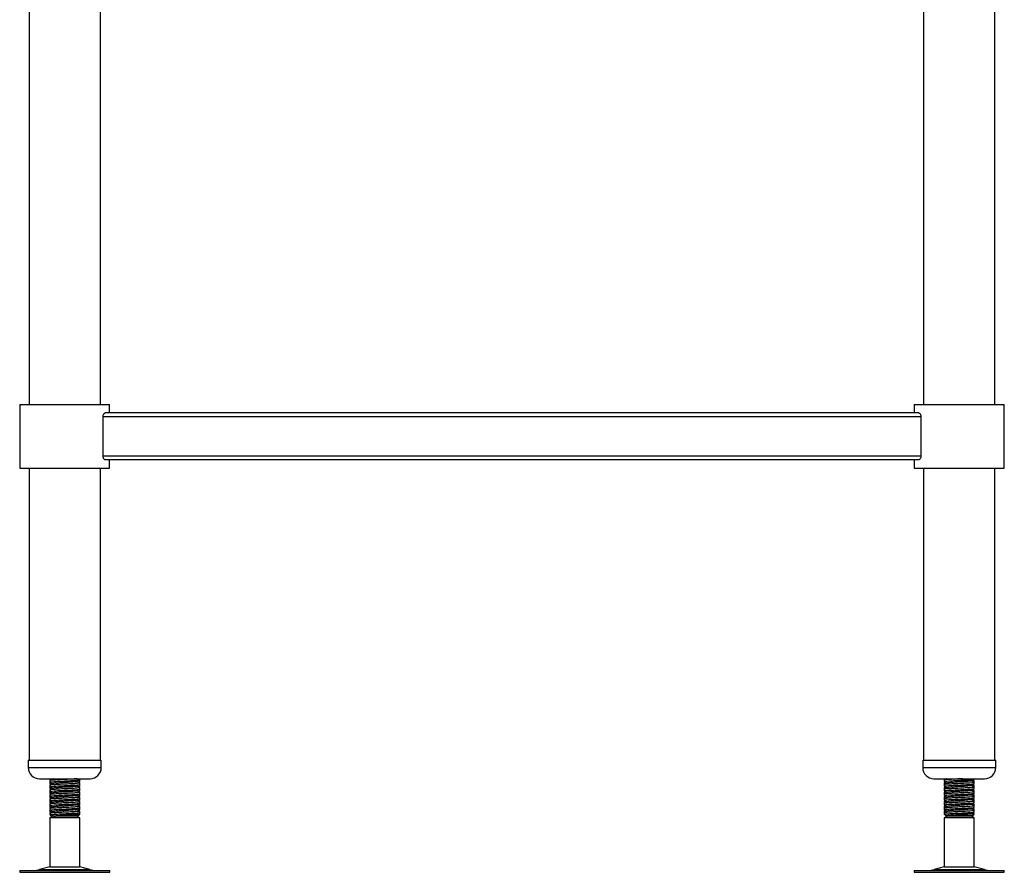
# Model space of a CAD drawing. Units: millimetres. Extents: x 318 to 3397, y -119 to 3011.
# Drawn here: x 2722 to 3248, y 461 to 916 of the extents above; entities that cross this region are included whole.
import ezdxf

# ---------------------------------------------------------------- set-up
doc = ezdxf.new("R2010")
doc.units = ezdxf.units.MM

msp = doc.modelspace()

# ---------------------------------------------------------------- linework, layer by layer
at = {"color": 7, "linetype": 'Continuous', "lineweight": 25}
for p, q in [((2726.65, 1300.31), (2726.65, 710.71)), ((2764.75, 710.71), (2764.75, 1300.31)), ((3204.65, 1300.31), (3204.65, 710.71)), ((3242.75, 710.71), (3242.75, 1300.31)), ((2721.7, 710.71), (2721.7, 676.71)), ((2721.7, 710.71), (2769.7, 710.71)), ((2769.7, 706.21), (2769.7, 710.71)), ((3199.7, 710.71), (3199.7, 706.21)), ((3199.7, 710.71), (3247.7, 710.71)), ((3247.7, 676.71), (3247.7, 710.71)), ((3202.12, 706.21), (2767.29, 706.21)), ((2766.19, 683.21), (2766.19, 704.21)), ((3203.22, 704.21), (2766.19, 704.21)), ((3203.22, 704.21), (3203.22, 683.21)), ((3203.22, 683.21), (2766.19, 683.21)), ((3202.12, 681.21), (2767.29, 681.21)), ((2769.7, 676.71), (2769.7, 681.21)), ((3199.7, 681.21), (3199.7, 676.71)), ((2721.7, 676.71), (2769.7, 676.71)), ((2726.65, 676.71), (2726.65, 520.71)), ((2764.75, 520.71), (2764.75, 676.71)), ((3199.7, 676.71), (3247.7, 676.71)), ((3204.65, 676.71), (3204.65, 520.71)), ((3242.75, 520.71), (3242.75, 676.71)), ((2726.2, 520.71), (2726.2, 516.71)), ((2726.2, 520.71), (2752.98, 520.71)), ((2752.98, 520.71), (2765.2, 520.71)), ((2765.2, 516.71), (2765.2, 520.71)), ((3204.2, 520.71), (3204.2, 516.71)), ((3204.2, 520.71), (3243.2, 520.71)), ((3243.2, 516.71), (3243.2, 520.71)), ((2732.2, 510.71), (2750.74, 510.71)), ((2737.7, 510.71), (2737.7, 510.48)), ((2737.73, 510.45), (2738.44, 510.03)), ((2739.67, 510.71), (2739.6, 510.69)), ((2750.74, 510.71), (2759.2, 510.71)), ((2753.7, 510.17), (2753.7, 510.71)), ((3210.2, 510.71), (3237.2, 510.71)), ((3215.7, 510.71), (3215.7, 510.17)), ((3231.7, 510.48), (3231.7, 510.71)), ((2737.7, 509.69), (2737.7, 508.92)), ((2737.7, 508.75), (2737.7, 507.98)), ((2737.7, 507.19), (2737.7, 506.42)), ((2737.7, 506.25), (2737.7, 505.48)), ((2737.73, 507.95), (2738.44, 507.53)), ((2737.73, 505.45), (2738.44, 505.03)), ((2738.04, 508.96), (2737.74, 508.79)), ((2738.04, 506.46), (2737.74, 506.29)), ((2753.05, 508.84), (2753.66, 509.19)), ((2753.05, 506.34), (2753.66, 506.69)), ((2753.69, 510.02), (2753.58, 510.09)), ((2753.69, 507.52), (2753.58, 507.59)), ((2753.7, 509.23), (2753.7, 510)), ((2753.7, 507.67), (2753.7, 508.44)), ((2753.7, 506.73), (2753.7, 507.5)), ((2753.7, 505.17), (2753.7, 505.94)), ((3215.7, 510), (3215.7, 509.23)), ((3215.7, 508.44), (3215.7, 507.67)), ((3215.7, 507.5), (3215.7, 506.73)), ((3215.7, 505.94), (3215.7, 505.17)), ((3215.73, 510.14), (3215.83, 510.09)), ((3215.73, 507.64), (3215.83, 507.59)), ((3215.73, 505.14), (3215.83, 505.09)), ((3216.35, 508.84), (3215.74, 508.48)), ((3216.35, 506.34), (3215.74, 505.98)), ((3231.32, 509.82), (3230.96, 510.03)), ((3231.32, 507.32), (3230.96, 507.53)), ((3231.23, 509.82), (3231.35, 509.78)), ((3231.23, 507.32), (3231.35, 507.28)), ((3231.7, 508.92), (3231.7, 509.69)), ((3231.7, 507.98), (3231.7, 508.75)), ((3231.7, 506.42), (3231.7, 507.19)), ((3231.7, 505.48), (3231.7, 506.25)), ((2737.7, 504.69), (2737.7, 503.92)), ((2737.7, 503.75), (2737.7, 502.98)), ((2737.7, 502.19), (2737.7, 501.42)), ((2737.7, 501.25), (2737.7, 500.48)), ((2737.73, 502.95), (2738.44, 502.53)), ((2737.73, 500.45), (2738.44, 500.03)), ((2738.04, 503.96), (2737.74, 503.79)), ((2738.04, 501.46), (2737.74, 501.29)), ((2753.05, 503.84), (2753.66, 504.19)), ((2753.05, 501.34), (2753.66, 501.69)), ((2753.69, 505.02), (2753.58, 505.09)), ((2753.69, 502.52), (2753.58, 502.59)), ((2753.69, 500.02), (2753.58, 500.09)), ((2753.7, 504.23), (2753.7, 505)), ((2753.7, 502.67), (2753.7, 503.44)), ((2753.7, 501.73), (2753.7, 502.5)), ((2753.7, 500.17), (2753.7, 500.94)), ((2753.7, 499.23), (2753.7, 500)), ((3215.7, 505), (3215.7, 504.23)), ((3215.7, 503.44), (3215.7, 502.67)), ((3215.7, 502.5), (3215.7, 501.73)), ((3215.7, 500.94), (3215.7, 500.17)), ((3215.7, 500), (3215.7, 499.23)), ((3215.73, 502.64), (3215.83, 502.59)), ((3215.73, 500.14), (3215.83, 500.09)), ((3216.35, 503.84), (3215.74, 503.48)), ((3216.35, 501.34), (3215.74, 500.98)), ((3231.32, 504.82), (3230.96, 505.03)), ((3231.32, 502.32), (3230.96, 502.53)), ((3231.32, 499.82), (3230.96, 500.03)), ((3231.23, 504.82), (3231.35, 504.78)), ((3231.23, 502.32), (3231.35, 502.28)), ((3231.7, 503.92), (3231.7, 504.69)), ((3231.7, 502.98), (3231.7, 503.75)), ((3231.7, 501.42), (3231.7, 502.19)), ((3231.7, 500.48), (3231.7, 501.25)), ((2737.7, 499.69), (2737.7, 498.92)), ((2737.7, 498.75), (2737.7, 497.98)), ((2737.7, 497.19), (2737.7, 496.42)), ((2737.7, 496.25), (2737.7, 495.48)), ((2737.7, 494.69), (2737.7, 493.92)), ((2737.73, 497.95), (2738.44, 497.53)), ((2737.73, 495.45), (2738.44, 495.03)), ((2738.04, 498.96), (2737.74, 498.79)), ((2738.04, 496.46), (2737.74, 496.29)), ((2753.05, 498.84), (2753.66, 499.19)), ((2753.05, 496.34), (2753.66, 496.69)), ((2753.69, 497.52), (2753.58, 497.59)), ((2753.69, 495.02), (2753.58, 495.09)), ((2753.7, 497.67), (2753.7, 498.44)), ((2753.7, 496.73), (2753.7, 497.5)), ((2753.7, 495.17), (2753.7, 495.94)), ((2753.7, 494.23), (2753.7, 495)), ((3215.7, 498.44), (3215.7, 497.67)), ((3215.7, 497.5), (3215.7, 496.73)), ((3215.7, 495.94), (3215.7, 495.17)), ((3215.7, 495), (3215.7, 494.23)), ((3215.73, 497.64), (3215.83, 497.59)), ((3215.73, 495.14), (3215.83, 495.09)), ((3216.35, 498.84), (3215.74, 498.48)), ((3216.35, 496.34), (3215.74, 495.98)), ((3231.32, 497.32), (3230.96, 497.53)), ((3231.32, 494.82), (3230.96, 495.03)), ((3231.23, 499.82), (3231.35, 499.78)), ((3231.23, 497.32), (3231.35, 497.28)), ((3231.23, 494.82), (3231.35, 494.78)), ((3231.7, 498.92), (3231.7, 499.69)), ((3231.7, 497.98), (3231.7, 498.75)), ((3231.7, 496.42), (3231.7, 497.19)), ((3231.7, 495.48), (3231.7, 496.25)), ((3231.7, 493.92), (3231.7, 494.69)), ((2737.7, 493.75), (2737.7, 492.98)), ((2737.7, 492.19), (2737.7, 491.58)), ((2737.7, 491.58), (2739.2, 490.71)), ((2738.28, 491.58), (2737.7, 491.58)), ((2739.2, 490.71), (2737.7, 489.85)), ((2737.7, 489.85), (2737.7, 463.63)), ((2753.7, 489.85), (2737.7, 489.85)), ((2737.73, 492.95), (2738.44, 492.53)), ((2738.04, 493.96), (2737.74, 493.79)), ((2739.67, 490.71), (2738.28, 491.58)), ((2739.67, 490.71), (2739.2, 490.71)), ((2752.2, 490.71), (2739.67, 490.71)), ((2752.2, 490.71), (2753.09, 491.22)), ((2753.7, 489.85), (2752.2, 490.71)), ((2753.13, 491.58), (2752.75, 491.58)), ((2752.89, 491.43), (2753.13, 491.58)), ((2753.05, 493.84), (2753.66, 494.19)), ((2753.05, 491.34), (2753.66, 491.69)), ((2753.13, 491.58), (2753.69, 491.73)), ((2753.69, 492.52), (2753.58, 492.59)), ((2753.7, 492.67), (2753.7, 493.44)), ((2753.7, 491.58), (2753.7, 492.5)), ((2753.7, 463.63), (2753.7, 489.85)), ((3215.7, 493.44), (3215.7, 492.67)), ((3215.7, 492.5), (3215.7, 491.58)), ((3217.2, 490.71), (3215.7, 489.85)), ((3215.7, 489.85), (3215.7, 463.63)), ((3231.13, 489.85), (3215.7, 489.85)), ((3215.73, 492.64), (3215.83, 492.59)), ((3216.35, 493.84), (3215.74, 493.48)), ((3216.32, 491.22), (3217.1, 490.77)), ((3216.35, 491.34), (3216.33, 491.32)), ((3217.1, 490.77), (3217.2, 490.71)), ((3230.2, 490.71), (3217.2, 490.71)), ((3230.2, 490.71), (3231.34, 491.37)), ((3231.7, 489.85), (3230.2, 490.71)), ((3231.32, 492.32), (3230.96, 492.53)), ((3231.7, 489.85), (3231.13, 489.85)), ((3231.23, 492.32), (3231.35, 492.28)), ((3231.7, 491.58), (3231.27, 491.58)), ((3231.34, 491.37), (3231.7, 491.58)), ((3231.7, 492.98), (3231.7, 493.75)), ((3231.7, 491.58), (3231.7, 492.19)), ((3231.7, 463.63), (3231.7, 489.85)), ((2737.7, 463.63), (2732.23, 462.15)), ((2737.7, 463.63), (2738.28, 463.63)), ((2738.28, 463.63), (2753.7, 463.63)), ((2759.18, 462.15), (2753.7, 463.63)), ((3215.7, 463.63), (3210.23, 462.15)), ((3215.7, 463.63), (3231.7, 463.63)), ((3237.18, 462.15), (3231.7, 463.63)), ((2721.62, 461.71), (2721.62, 460.71)), ((2721.62, 461.71), (2723.36, 461.71)), ((2721.62, 460.71), (2723.36, 460.71)), ((2723.36, 461.71), (2769.79, 461.71)), ((2723.36, 460.71), (2769.79, 460.71)), ((2769.79, 460.71), (2769.79, 461.71)), ((3199.62, 461.71), (3199.62, 460.71)), ((3199.62, 461.71), (3247.79, 461.71)), ((3199.62, 460.71), (3247.79, 460.71)), ((3247.79, 460.71), (3247.79, 461.71))]:
    msp.add_line(p, q, dxfattribs=at)
at = {"color": 8, "linetype": 'Continuous', "lineweight": 25}
for p, q in [((2726.2, 516.71), (2752.98, 516.71)), ((2752.98, 516.71), (2765.2, 516.71)), ((3204.2, 516.71), (3243.2, 516.71)), ((2732.23, 462.15), (2733.2, 462.15)), ((2733.2, 462.15), (2759.18, 462.15)), ((3210.23, 462.15), (3237.18, 462.15))]:
    msp.add_line(p, q, dxfattribs=at)
at = {"color": 7, "linetype": 'Continuous', "lineweight": 25}
for centre, radius, start, end in [((2732.2, 516.71), 6, 180, 270), ((2759.2, 516.71), 6, 270, 0), ((3210.2, 516.71), 6, 180, 270), ((3237.2, 516.71), 6, 270, 0), ((2728.96, 474.21), 12.5, 270, 285.1729), ((2762.45, 474.21), 12.5, 254.8271, 270), ((3206.96, 474.21), 12.5, 270, 285.1729), ((3240.45, 474.21), 12.5, 254.8271, 270)]:
    msp.add_arc(centre, radius, start, end, dxfattribs=at)
for points, knots in [([(2766.19, 704.21), (2766.2, 704.41), (2766.23, 704.82), (2766.39, 705.36), (2766.63, 705.81), (2766.95, 706.14), (2767.17, 706.19), (2767.29, 706.21)], [0, 0, 0, 0, 0.180372, 0.360295, 0.551645, 0.769566, 1, 1, 1, 1]), ([(3202.12, 706.21), (3202.22, 706.2), (3202.43, 706.16), (3202.77, 705.84), (3203.06, 705.28), (3203.2, 704.68), (3203.21, 704.32), (3203.22, 704.21)], [0, 0, 0, 0, 0.186617, 0.435734, 0.680846, 0.898479, 1, 1, 1, 1]), ([(2767.29, 681.21), (2767.19, 681.23), (2766.98, 681.26), (2766.64, 681.59), (2766.35, 682.15), (2766.21, 682.74), (2766.2, 683.1), (2766.19, 683.21)], [0, 0, 0, 0, 0.186617, 0.435734, 0.680846, 0.898479, 1, 1, 1, 1]), ([(3203.22, 683.21), (3203.21, 683.01), (3203.18, 682.61), (3203.02, 682.06), (3202.78, 681.61), (3202.46, 681.28), (3202.24, 681.23), (3202.12, 681.21)], [0, 0, 0, 0, 0.180372, 0.360295, 0.551645, 0.769566, 1, 1, 1, 1]), ([(2737.72, 510.48), (2737.71, 510.48), (2737.51, 510.54), (2737.96, 510.61), (2738.87, 510.69), (2739.15, 510.71)], [0, 0, 0, 0, 0.018169, 0.689517, 1, 1, 1, 1]), ([(2752.26, 510.71), (2751.96, 510.68), (2751.13, 510.6), (2748.74, 510.47), (2745.63, 510.32), (2742.48, 510.16), (2739.86, 510), (2738.05, 509.85), (2737.83, 509.74), (2737.72, 509.69)], [0, 0, 0, 0, 0.083479, 0.236608, 0.389737, 0.543903, 0.696746, 0.850441, 1, 1, 1, 1]), ([(2739.53, 510.69), (2739.29, 510.54), (2738.81, 510.25), (2738.33, 509.96), (2738.09, 509.82)], [0, 0, 0, 0, 0.499966, 1, 1, 1, 1]), ([(3225.44, 510.71), (3224.89, 510.68), (3223.33, 510.6), (3220.64, 510.47), (3217.94, 510.32), (3216.24, 510.16), (3215.51, 510.05), (3215.71, 510), (3215.72, 510)], [0, 0, 0, 0, 0.119106, 0.337586, 0.556066, 0.776025, 0.994098, 1, 1, 1, 1]), ([(3215.88, 509.19), (3215.81, 509.2), (3215.5, 509.27), (3216.21, 509.39), (3217.94, 509.55), (3220.64, 509.7), (3223.78, 509.86), (3226.93, 510.02), (3229.55, 510.17), (3231.36, 510.33), (3231.58, 510.43), (3231.69, 510.48)], [0, 0, 0, 0, 0.036594, 0.156943, 0.278332, 0.398906, 0.51948, 0.64087, 0.761218, 0.882238, 1, 1, 1, 1]), ([(3216.91, 510.71), (3216.76, 510.63), (3216.37, 510.4), (3215.97, 510.17), (3215.72, 510.02)], [0, 0, 0, 0, 0.36262, 1, 1, 1, 1]), ([(3230.17, 509.57), (3230.42, 509.72), (3230.93, 510.01), (3231.43, 510.3), (3231.68, 510.45)], [0, 0, 0, 0, 0.499792, 1, 1, 1, 1]), ([(2737.72, 507.98), (2737.71, 507.98), (2737.51, 508.04), (2737.99, 508.11), (2738.94, 508.19), (2739.26, 508.22)], [0, 0, 0, 0, 0.017441, 0.661895, 1, 1, 1, 1]), ([(2737.72, 505.48), (2737.71, 505.48), (2737.51, 505.54), (2737.99, 505.61), (2738.94, 505.69), (2739.26, 505.72)], [0, 0, 0, 0, 0.017441, 0.661895, 1, 1, 1, 1]), ([(2737.72, 508.92), (2737.83, 508.98), (2738.05, 509.08), (2739.86, 509.23), (2742.48, 509.39), (2745.62, 509.55), (2748.76, 509.7), (2751.47, 509.86), (2753.16, 510.02), (2753.9, 510.12), (2753.69, 510.17), (2753.69, 510.17)], [0, 0, 0, 0, 0.121824, 0.247017, 0.371516, 0.497092, 0.621824, 0.746555, 0.872132, 0.996631, 1, 1, 1, 1]), ([(2753.54, 508.48), (2753.61, 508.47), (2753.9, 508.4), (2753.2, 508.28), (2751.47, 508.13), (2748.76, 507.97), (2745.62, 507.82), (2742.48, 507.66), (2739.86, 507.5), (2738.05, 507.35), (2737.83, 507.24), (2737.72, 507.19)], [0, 0, 0, 0, 0.0336565, 0.1543722, 0.276132, 0.3970733, 0.5180146, 0.6397745, 0.7604901, 0.8818786, 1, 1, 1, 1]), ([(2737.72, 506.42), (2737.83, 506.48), (2738.05, 506.58), (2739.86, 506.73), (2742.48, 506.89), (2745.62, 507.05), (2748.76, 507.2), (2751.47, 507.36), (2753.16, 507.52), (2753.9, 507.62), (2753.69, 507.67), (2753.69, 507.67)], [0, 0, 0, 0, 0.121824, 0.247017, 0.371516, 0.497092, 0.621824, 0.746555, 0.872132, 0.996631, 1, 1, 1, 1]), ([(2753.54, 505.98), (2753.61, 505.97), (2753.9, 505.9), (2753.2, 505.78), (2751.47, 505.63), (2748.76, 505.47), (2745.62, 505.32), (2742.48, 505.16), (2739.86, 505), (2738.05, 504.85), (2737.83, 504.74), (2737.72, 504.69)], [0, 0, 0, 0, 0.033657, 0.154372, 0.276132, 0.397073, 0.518015, 0.639774, 0.76049, 0.881879, 1, 1, 1, 1]), ([(2737.72, 503.92), (2737.83, 503.98), (2738.05, 504.08), (2739.86, 504.23), (2742.48, 504.39), (2745.62, 504.55), (2748.76, 504.7), (2751.47, 504.86), (2753.16, 505.02), (2753.9, 505.12), (2753.69, 505.17), (2753.69, 505.17)], [0, 0, 0, 0, 0.121824, 0.247017, 0.371516, 0.497092, 0.621824, 0.746555, 0.872132, 0.996631, 1, 1, 1, 1]), ([(2738.17, 508.88), (2738.02, 508.85), (2737.73, 508.81), (2737.75, 508.77), (2737.76, 508.75)], [0, 0, 0, 0, 0.515794, 1, 1, 1, 1]), ([(2738.17, 506.38), (2738.02, 506.35), (2737.73, 506.31), (2737.75, 506.27), (2737.76, 506.25)], [0, 0, 0, 0, 0.515794, 1, 1, 1, 1]), ([(2737.93, 509.02), (2738.17, 508.88), (2738.65, 508.59), (2739.14, 508.3), (2739.38, 508.15)], [0, 0, 0, 0, 0.500028, 1, 1, 1, 1]), ([(2737.93, 506.52), (2738.17, 506.38), (2738.65, 506.09), (2739.14, 505.8), (2739.38, 505.65)], [0, 0, 0, 0, 0.500028, 1, 1, 1, 1]), ([(2739.53, 508.19), (2739.29, 508.04), (2738.81, 507.75), (2738.33, 507.46), (2738.09, 507.32)], [0, 0, 0, 0, 0.499966, 1, 1, 1, 1]), ([(2739.53, 505.69), (2739.29, 505.54), (2738.81, 505.25), (2738.33, 504.96), (2738.09, 504.82)], [0, 0, 0, 0, 0.4999664, 1, 1, 1, 1]), ([(2752.09, 509.27), (2752, 509.23), (2751.8, 509.14), (2750.35, 508.99), (2748.2, 508.84), (2745.64, 508.68), (2743.08, 508.52), (2741, 508.37), (2739.78, 508.26), (2739.62, 508.19), (2739.6, 508.19)], [0, 0, 0, 0, 0.112975, 0.257551, 0.401154, 0.544756, 0.689333, 0.832667, 0.976802, 1, 1, 1, 1]), ([(2752.09, 506.77), (2752, 506.73), (2751.8, 506.64), (2750.35, 506.49), (2748.2, 506.34), (2745.64, 506.18), (2743.08, 506.02), (2741, 505.87), (2739.78, 505.76), (2739.62, 505.69), (2739.6, 505.69)], [0, 0, 0, 0, 0.112975, 0.257551, 0.401154, 0.544756, 0.689333, 0.832667, 0.976802, 1, 1, 1, 1]), ([(2752.17, 509.27), (2752.43, 509.42), (2752.93, 509.71), (2753.43, 510), (2753.68, 510.14)], [0, 0, 0, 0, 0.499807, 1, 1, 1, 1]), ([(2752.17, 506.77), (2752.43, 506.92), (2752.93, 507.21), (2753.43, 507.5), (2753.68, 507.64)], [0, 0, 0, 0, 0.499807, 1, 1, 1, 1]), ([(2752.17, 504.27), (2752.43, 504.42), (2752.93, 504.71), (2753.43, 505), (2753.68, 505.14)], [0, 0, 0, 0, 0.4998072, 1, 1, 1, 1]), ([(2753.67, 508.48), (2753.42, 508.63), (2752.94, 508.9), (2752.47, 509.18), (2752.24, 509.31)], [0, 0, 0, 0, 0.528088, 1, 1, 1, 1]), ([(2753.67, 505.98), (2753.42, 506.13), (2752.94, 506.4), (2752.47, 506.68), (2752.24, 506.81)], [0, 0, 0, 0, 0.5280882, 1, 1, 1, 1]), ([(2752.71, 509.04), (2752.86, 509.05), (2753.6, 509.12), (2753.65, 509.18), (2753.69, 509.23)], [0, 0, 0, 0, 0.201262, 1, 1, 1, 1]), ([(2752.71, 506.54), (2752.86, 506.55), (2753.6, 506.62), (2753.65, 506.68), (2753.69, 506.73)], [0, 0, 0, 0, 0.201262, 1, 1, 1, 1]), ([(2753.61, 510.02), (2753.65, 510.02), (2753.89, 509.96), (2753.52, 509.91), (2753.2, 509.87)], [0, 0, 0, 0, 0.143049, 1, 1, 1, 1]), ([(2753.61, 507.52), (2753.65, 507.52), (2753.89, 507.46), (2753.52, 507.41), (2753.2, 507.37)], [0, 0, 0, 0, 0.143049, 1, 1, 1, 1]), ([(3231.65, 508.75), (3231.66, 508.74), (3231.72, 508.68), (3231.14, 508.58), (3229.58, 508.44), (3226.92, 508.28), (3223.79, 508.13), (3220.65, 507.97), (3217.93, 507.82), (3216.24, 507.66), (3215.51, 507.55), (3215.71, 507.5), (3215.72, 507.5)], [0, 0, 0, 0, 0.028925, 0.1221, 0.247254, 0.371714, 0.49725, 0.621943, 0.746635, 0.872172, 0.996632, 1, 1, 1, 1]), ([(3231.65, 506.25), (3231.66, 506.24), (3231.72, 506.18), (3231.14, 506.08), (3229.58, 505.94), (3226.92, 505.78), (3223.79, 505.63), (3220.65, 505.47), (3217.93, 505.32), (3216.24, 505.16), (3215.51, 505.05), (3215.71, 505), (3215.72, 505)], [0, 0, 0, 0, 0.028925, 0.1221, 0.247254, 0.371714, 0.49725, 0.621943, 0.746635, 0.872172, 0.996632, 1, 1, 1, 1]), ([(3215.81, 510.14), (3215.77, 510.15), (3215.51, 510.21), (3215.89, 510.26), (3216.21, 510.31)], [0, 0, 0, 0, 0.1612392, 1, 1, 1, 1]), ([(3215.81, 507.64), (3215.77, 507.65), (3215.51, 507.71), (3215.89, 507.76), (3216.21, 507.81)], [0, 0, 0, 0, 0.161239, 1, 1, 1, 1]), ([(3215.81, 505.14), (3215.77, 505.15), (3215.51, 505.21), (3215.89, 505.26), (3216.21, 505.31)], [0, 0, 0, 0, 0.161239, 1, 1, 1, 1]), ([(3215.88, 506.69), (3215.81, 506.7), (3215.5, 506.77), (3216.21, 506.89), (3217.94, 507.05), (3220.64, 507.2), (3223.78, 507.36), (3226.93, 507.52), (3229.55, 507.67), (3231.36, 507.83), (3231.58, 507.93), (3231.69, 507.98)], [0, 0, 0, 0, 0.0365941, 0.1569427, 0.2783325, 0.3989061, 0.5194798, 0.6408695, 0.7612182, 0.8822376, 1, 1, 1, 1]), ([(3215.88, 504.19), (3215.81, 504.2), (3215.5, 504.27), (3216.21, 504.39), (3217.94, 504.55), (3220.64, 504.7), (3223.78, 504.86), (3226.93, 505.02), (3229.55, 505.17), (3231.36, 505.33), (3231.58, 505.43), (3231.69, 505.48)], [0, 0, 0, 0, 0.036594, 0.156943, 0.278332, 0.398906, 0.51948, 0.64087, 0.761218, 0.882238, 1, 1, 1, 1]), ([(3216.7, 508.64), (3216.55, 508.62), (3215.86, 508.56), (3215.78, 508.49), (3215.72, 508.44)], [0, 0, 0, 0, 0.2132848, 1, 1, 1, 1]), ([(3217.23, 508.4), (3216.98, 508.25), (3216.48, 507.96), (3215.97, 507.67), (3215.72, 507.52)], [0, 0, 0, 0, 0.499769, 1, 1, 1, 1]), ([(3216.7, 506.14), (3216.55, 506.12), (3215.86, 506.06), (3215.78, 505.99), (3215.72, 505.94)], [0, 0, 0, 0, 0.2132848, 1, 1, 1, 1]), ([(3217.23, 505.9), (3216.98, 505.75), (3216.48, 505.46), (3215.97, 505.17), (3215.72, 505.02)], [0, 0, 0, 0, 0.499769, 1, 1, 1, 1]), ([(3215.75, 509.19), (3216, 509.04), (3216.47, 508.77), (3216.95, 508.49), (3217.17, 508.36)], [0, 0, 0, 0, 0.530273, 1, 1, 1, 1]), ([(3215.75, 506.69), (3216, 506.54), (3216.47, 506.27), (3216.95, 505.99), (3217.17, 505.86)], [0, 0, 0, 0, 0.530273, 1, 1, 1, 1]), ([(3230.07, 509.58), (3230, 509.54), (3229.83, 509.45), (3228.45, 509.3), (3226.32, 509.15), (3223.77, 508.99), (3221.21, 508.84), (3219.05, 508.68), (3217.6, 508.53), (3217.4, 508.44), (3217.3, 508.4)], [0, 0, 0, 0, 0.096255, 0.229259, 0.361523, 0.494935, 0.627447, 0.759959, 0.893371, 1, 1, 1, 1]), ([(3230.07, 507.08), (3230, 507.04), (3229.83, 506.95), (3228.45, 506.8), (3226.32, 506.65), (3223.77, 506.49), (3221.21, 506.34), (3219.05, 506.18), (3217.6, 506.03), (3217.4, 505.94), (3217.3, 505.9)], [0, 0, 0, 0, 0.096255, 0.229259, 0.361523, 0.494935, 0.627447, 0.759959, 0.893371, 1, 1, 1, 1]), ([(3230.17, 507.07), (3230.42, 507.22), (3230.93, 507.51), (3231.43, 507.8), (3231.68, 507.95)], [0, 0, 0, 0, 0.4997925, 1, 1, 1, 1]), ([(3230.17, 504.57), (3230.42, 504.72), (3230.93, 505.01), (3231.43, 505.3), (3231.68, 505.45)], [0, 0, 0, 0, 0.499792, 1, 1, 1, 1]), ([(3231.66, 508.79), (3231.41, 508.93), (3230.94, 509.21), (3230.46, 509.48), (3230.24, 509.61)], [0, 0, 0, 0, 0.529188, 1, 1, 1, 1]), ([(3231.66, 506.29), (3231.41, 506.43), (3230.94, 506.71), (3230.46, 506.98), (3230.24, 507.11)], [0, 0, 0, 0, 0.529188, 1, 1, 1, 1]), ([(3231.69, 509.69), (3231.69, 509.69), (3231.89, 509.64), (3231.5, 509.57), (3230.68, 509.5), (3230.47, 509.48)], [0, 0, 0, 0, 0.019792, 0.751123, 1, 1, 1, 1]), ([(3231.69, 507.19), (3231.69, 507.19), (3231.89, 507.14), (3231.5, 507.07), (3230.68, 507), (3230.47, 506.98)], [0, 0, 0, 0, 0.019792, 0.751123, 1, 1, 1, 1]), ([(2737.72, 502.98), (2737.71, 502.98), (2737.51, 503.04), (2737.99, 503.11), (2738.94, 503.19), (2739.26, 503.22)], [0, 0, 0, 0, 0.017441, 0.661895, 1, 1, 1, 1]), ([(2737.72, 500.48), (2737.71, 500.48), (2737.51, 500.54), (2737.99, 500.61), (2738.94, 500.69), (2739.26, 500.72)], [0, 0, 0, 0, 0.017441, 0.661895, 1, 1, 1, 1]), ([(2753.54, 503.48), (2753.61, 503.47), (2753.9, 503.4), (2753.2, 503.28), (2751.47, 503.13), (2748.76, 502.97), (2745.62, 502.82), (2742.48, 502.66), (2739.86, 502.5), (2738.05, 502.35), (2737.83, 502.24), (2737.72, 502.19)], [0, 0, 0, 0, 0.033657, 0.154372, 0.276132, 0.397073, 0.518015, 0.639774, 0.76049, 0.881879, 1, 1, 1, 1]), ([(2737.72, 501.42), (2737.83, 501.48), (2738.05, 501.58), (2739.86, 501.73), (2742.48, 501.89), (2745.62, 502.05), (2748.76, 502.2), (2751.47, 502.36), (2753.16, 502.52), (2753.9, 502.62), (2753.69, 502.67), (2753.69, 502.67)], [0, 0, 0, 0, 0.121824, 0.247017, 0.371516, 0.497092, 0.621824, 0.746555, 0.872132, 0.996631, 1, 1, 1, 1]), ([(2753.54, 500.98), (2753.61, 500.97), (2753.9, 500.9), (2753.2, 500.78), (2751.47, 500.63), (2748.76, 500.47), (2745.62, 500.32), (2742.48, 500.16), (2739.86, 500), (2738.05, 499.85), (2737.83, 499.74), (2737.72, 499.69)], [0, 0, 0, 0, 0.033657, 0.154372, 0.276132, 0.397073, 0.518015, 0.639774, 0.76049, 0.881879, 1, 1, 1, 1]), ([(2737.72, 498.92), (2737.83, 498.98), (2738.05, 499.08), (2739.86, 499.23), (2742.48, 499.39), (2745.62, 499.55), (2748.76, 499.7), (2751.47, 499.86), (2753.16, 500.02), (2753.9, 500.12), (2753.69, 500.17), (2753.69, 500.17)], [0, 0, 0, 0, 0.1218236, 0.2470166, 0.3715157, 0.4970918, 0.6218236, 0.7465554, 0.8721315, 0.9966306, 1, 1, 1, 1]), ([(2738.17, 503.88), (2738.02, 503.85), (2737.73, 503.81), (2737.75, 503.77), (2737.76, 503.75)], [0, 0, 0, 0, 0.515794, 1, 1, 1, 1]), ([(2738.17, 501.38), (2738.02, 501.35), (2737.73, 501.31), (2737.75, 501.27), (2737.76, 501.25)], [0, 0, 0, 0, 0.515794, 1, 1, 1, 1]), ([(2737.93, 504.02), (2738.17, 503.88), (2738.65, 503.59), (2739.14, 503.3), (2739.38, 503.15)], [0, 0, 0, 0, 0.500028, 1, 1, 1, 1]), ([(2737.93, 501.52), (2738.17, 501.38), (2738.65, 501.09), (2739.14, 500.8), (2739.38, 500.65)], [0, 0, 0, 0, 0.500028, 1, 1, 1, 1]), ([(2739.53, 503.19), (2739.29, 503.04), (2738.81, 502.75), (2738.33, 502.46), (2738.09, 502.32)], [0, 0, 0, 0, 0.4999664, 1, 1, 1, 1]), ([(2739.53, 500.69), (2739.29, 500.54), (2738.81, 500.25), (2738.33, 499.96), (2738.09, 499.82)], [0, 0, 0, 0, 0.499966, 1, 1, 1, 1]), ([(2752.09, 504.27), (2752, 504.23), (2751.8, 504.14), (2750.35, 503.99), (2748.2, 503.84), (2745.64, 503.68), (2743.08, 503.52), (2741, 503.37), (2739.78, 503.26), (2739.62, 503.19), (2739.6, 503.19)], [0, 0, 0, 0, 0.112975, 0.257551, 0.401154, 0.544756, 0.689333, 0.832667, 0.976802, 1, 1, 1, 1]), ([(2752.09, 501.77), (2752, 501.73), (2751.8, 501.64), (2750.35, 501.49), (2748.2, 501.34), (2745.64, 501.18), (2743.08, 501.02), (2741, 500.87), (2739.78, 500.76), (2739.62, 500.69), (2739.6, 500.69)], [0, 0, 0, 0, 0.112975, 0.257551, 0.401154, 0.544756, 0.689333, 0.832667, 0.976802, 1, 1, 1, 1]), ([(2752.17, 501.77), (2752.43, 501.92), (2752.93, 502.21), (2753.43, 502.5), (2753.68, 502.64)], [0, 0, 0, 0, 0.499807, 1, 1, 1, 1]), ([(2752.17, 499.27), (2752.43, 499.42), (2752.93, 499.71), (2753.43, 500), (2753.68, 500.14)], [0, 0, 0, 0, 0.4998072, 1, 1, 1, 1]), ([(2753.67, 503.48), (2753.42, 503.63), (2752.94, 503.9), (2752.47, 504.18), (2752.24, 504.31)], [0, 0, 0, 0, 0.528088, 1, 1, 1, 1]), ([(2753.67, 500.98), (2753.42, 501.13), (2752.94, 501.4), (2752.47, 501.68), (2752.24, 501.81)], [0, 0, 0, 0, 0.528088, 1, 1, 1, 1]), ([(2752.71, 504.04), (2752.86, 504.05), (2753.6, 504.12), (2753.65, 504.18), (2753.69, 504.23)], [0, 0, 0, 0, 0.201262, 1, 1, 1, 1]), ([(2752.71, 501.54), (2752.86, 501.55), (2753.6, 501.62), (2753.65, 501.68), (2753.69, 501.73)], [0, 0, 0, 0, 0.201262, 1, 1, 1, 1]), ([(2753.61, 505.02), (2753.65, 505.02), (2753.89, 504.96), (2753.52, 504.91), (2753.2, 504.87)], [0, 0, 0, 0, 0.143049, 1, 1, 1, 1]), ([(2753.61, 502.52), (2753.65, 502.52), (2753.89, 502.46), (2753.52, 502.41), (2753.2, 502.37)], [0, 0, 0, 0, 0.1430487, 1, 1, 1, 1]), ([(2753.61, 500.02), (2753.65, 500.02), (2753.89, 499.96), (2753.52, 499.91), (2753.2, 499.87)], [0, 0, 0, 0, 0.143049, 1, 1, 1, 1]), ([(3231.65, 503.75), (3231.66, 503.74), (3231.72, 503.68), (3231.14, 503.58), (3229.58, 503.44), (3226.92, 503.28), (3223.79, 503.13), (3220.65, 502.97), (3217.93, 502.82), (3216.24, 502.66), (3215.51, 502.55), (3215.71, 502.5), (3215.72, 502.5)], [0, 0, 0, 0, 0.028925, 0.1221, 0.247254, 0.371714, 0.49725, 0.621943, 0.746635, 0.872172, 0.996632, 1, 1, 1, 1]), ([(3231.65, 501.25), (3231.66, 501.24), (3231.72, 501.18), (3231.14, 501.08), (3229.58, 500.94), (3226.92, 500.78), (3223.79, 500.63), (3220.65, 500.47), (3217.93, 500.32), (3216.24, 500.16), (3215.51, 500.05), (3215.71, 500), (3215.72, 500)], [0, 0, 0, 0, 0.028925, 0.1221, 0.247254, 0.371714, 0.49725, 0.621943, 0.746635, 0.872172, 0.996632, 1, 1, 1, 1]), ([(3215.81, 502.64), (3215.77, 502.65), (3215.51, 502.71), (3215.89, 502.76), (3216.21, 502.81)], [0, 0, 0, 0, 0.161239, 1, 1, 1, 1]), ([(3215.81, 500.14), (3215.77, 500.15), (3215.51, 500.21), (3215.89, 500.26), (3216.21, 500.31)], [0, 0, 0, 0, 0.1612392, 1, 1, 1, 1]), ([(3215.88, 501.69), (3215.81, 501.7), (3215.5, 501.77), (3216.21, 501.89), (3217.94, 502.05), (3220.64, 502.2), (3223.78, 502.36), (3226.93, 502.52), (3229.55, 502.67), (3231.36, 502.83), (3231.58, 502.93), (3231.69, 502.98)], [0, 0, 0, 0, 0.036594, 0.156943, 0.278332, 0.398906, 0.51948, 0.64087, 0.761218, 0.882238, 1, 1, 1, 1]), ([(3215.88, 499.19), (3215.81, 499.2), (3215.5, 499.27), (3216.21, 499.39), (3217.94, 499.55), (3220.64, 499.7), (3223.78, 499.86), (3226.93, 500.02), (3229.55, 500.17), (3231.36, 500.33), (3231.58, 500.43), (3231.69, 500.48)], [0, 0, 0, 0, 0.0365941, 0.1569427, 0.2783325, 0.3989061, 0.5194798, 0.6408695, 0.7612182, 0.8822376, 1, 1, 1, 1]), ([(3216.7, 503.64), (3216.55, 503.62), (3215.86, 503.56), (3215.78, 503.49), (3215.72, 503.44)], [0, 0, 0, 0, 0.2132848, 1, 1, 1, 1]), ([(3217.23, 503.4), (3216.98, 503.25), (3216.48, 502.96), (3215.97, 502.67), (3215.72, 502.52)], [0, 0, 0, 0, 0.499769, 1, 1, 1, 1]), ([(3216.7, 501.14), (3216.55, 501.12), (3215.86, 501.06), (3215.78, 500.99), (3215.72, 500.94)], [0, 0, 0, 0, 0.2132848, 1, 1, 1, 1]), ([(3217.23, 500.9), (3216.98, 500.75), (3216.48, 500.46), (3215.97, 500.17), (3215.72, 500.02)], [0, 0, 0, 0, 0.499769, 1, 1, 1, 1]), ([(3215.75, 504.19), (3216, 504.04), (3216.47, 503.77), (3216.95, 503.49), (3217.17, 503.36)], [0, 0, 0, 0, 0.530273, 1, 1, 1, 1]), ([(3215.75, 501.69), (3216, 501.54), (3216.47, 501.27), (3216.95, 500.99), (3217.17, 500.86)], [0, 0, 0, 0, 0.530273, 1, 1, 1, 1]), ([(3230.07, 504.58), (3230, 504.54), (3229.83, 504.45), (3228.45, 504.3), (3226.32, 504.15), (3223.77, 503.99), (3221.21, 503.84), (3219.05, 503.68), (3217.6, 503.53), (3217.4, 503.44), (3217.3, 503.4)], [0, 0, 0, 0, 0.096255, 0.229259, 0.361523, 0.494935, 0.627447, 0.759959, 0.893371, 1, 1, 1, 1]), ([(3230.07, 502.08), (3230, 502.04), (3229.83, 501.95), (3228.45, 501.8), (3226.32, 501.65), (3223.77, 501.49), (3221.21, 501.34), (3219.05, 501.18), (3217.6, 501.03), (3217.4, 500.94), (3217.3, 500.9)], [0, 0, 0, 0, 0.096255, 0.229259, 0.361523, 0.494935, 0.627447, 0.759959, 0.893371, 1, 1, 1, 1]), ([(3230.17, 502.07), (3230.42, 502.22), (3230.93, 502.51), (3231.43, 502.8), (3231.68, 502.95)], [0, 0, 0, 0, 0.4997925, 1, 1, 1, 1]), ([(3230.17, 499.57), (3230.42, 499.72), (3230.93, 500.01), (3231.43, 500.3), (3231.68, 500.45)], [0, 0, 0, 0, 0.499792, 1, 1, 1, 1]), ([(3231.66, 503.79), (3231.41, 503.93), (3230.94, 504.21), (3230.46, 504.48), (3230.24, 504.61)], [0, 0, 0, 0, 0.529188, 1, 1, 1, 1]), ([(3231.66, 501.29), (3231.41, 501.43), (3230.94, 501.71), (3230.46, 501.98), (3230.24, 502.11)], [0, 0, 0, 0, 0.529188, 1, 1, 1, 1]), ([(3231.69, 504.69), (3231.69, 504.69), (3231.89, 504.64), (3231.5, 504.57), (3230.68, 504.5), (3230.47, 504.48)], [0, 0, 0, 0, 0.019792, 0.751123, 1, 1, 1, 1]), ([(3231.69, 502.19), (3231.69, 502.19), (3231.89, 502.14), (3231.5, 502.07), (3230.68, 502), (3230.47, 501.98)], [0, 0, 0, 0, 0.019792, 0.751123, 1, 1, 1, 1]), ([(2737.72, 497.98), (2737.71, 497.98), (2737.51, 498.04), (2737.99, 498.11), (2738.94, 498.19), (2739.26, 498.22)], [0, 0, 0, 0, 0.017441, 0.661895, 1, 1, 1, 1]), ([(2737.72, 495.48), (2737.71, 495.48), (2737.51, 495.54), (2737.99, 495.61), (2738.94, 495.69), (2739.26, 495.72)], [0, 0, 0, 0, 0.017441, 0.661895, 1, 1, 1, 1]), ([(2753.54, 498.48), (2753.61, 498.47), (2753.9, 498.4), (2753.2, 498.28), (2751.47, 498.13), (2748.76, 497.97), (2745.62, 497.82), (2742.48, 497.66), (2739.86, 497.5), (2738.05, 497.35), (2737.83, 497.24), (2737.72, 497.19)], [0, 0, 0, 0, 0.033657, 0.154372, 0.276132, 0.397073, 0.518015, 0.639774, 0.76049, 0.881879, 1, 1, 1, 1]), ([(2737.72, 496.42), (2737.83, 496.48), (2738.05, 496.58), (2739.86, 496.73), (2742.48, 496.89), (2745.62, 497.05), (2748.76, 497.2), (2751.47, 497.36), (2753.16, 497.52), (2753.9, 497.62), (2753.69, 497.67), (2753.69, 497.67)], [0, 0, 0, 0, 0.121824, 0.247017, 0.371516, 0.497092, 0.621824, 0.746555, 0.872132, 0.996631, 1, 1, 1, 1]), ([(2753.54, 495.98), (2753.61, 495.97), (2753.9, 495.9), (2753.2, 495.78), (2751.47, 495.63), (2748.76, 495.47), (2745.62, 495.32), (2742.48, 495.16), (2739.86, 495), (2738.05, 494.85), (2737.83, 494.74), (2737.72, 494.69)], [0, 0, 0, 0, 0.033657, 0.154372, 0.276132, 0.397073, 0.518015, 0.639774, 0.76049, 0.881879, 1, 1, 1, 1]), ([(2737.72, 493.92), (2737.83, 493.98), (2738.05, 494.08), (2739.86, 494.23), (2742.48, 494.39), (2745.62, 494.55), (2748.76, 494.7), (2751.47, 494.86), (2753.16, 495.02), (2753.9, 495.12), (2753.69, 495.17), (2753.69, 495.17)], [0, 0, 0, 0, 0.121824, 0.247017, 0.371516, 0.497092, 0.621824, 0.746555, 0.872132, 0.996631, 1, 1, 1, 1]), ([(2738.17, 498.88), (2738.02, 498.85), (2737.73, 498.81), (2737.75, 498.77), (2737.76, 498.75)], [0, 0, 0, 0, 0.515794, 1, 1, 1, 1]), ([(2738.17, 496.38), (2738.02, 496.35), (2737.73, 496.31), (2737.75, 496.27), (2737.76, 496.25)], [0, 0, 0, 0, 0.515794, 1, 1, 1, 1]), ([(2737.93, 499.02), (2738.17, 498.88), (2738.65, 498.59), (2739.14, 498.3), (2739.38, 498.15)], [0, 0, 0, 0, 0.5000276, 1, 1, 1, 1]), ([(2737.93, 496.52), (2738.17, 496.38), (2738.65, 496.09), (2739.14, 495.8), (2739.38, 495.65)], [0, 0, 0, 0, 0.500028, 1, 1, 1, 1]), ([(2739.53, 498.19), (2739.29, 498.04), (2738.81, 497.75), (2738.33, 497.46), (2738.09, 497.32)], [0, 0, 0, 0, 0.499966, 1, 1, 1, 1]), ([(2739.53, 495.69), (2739.29, 495.54), (2738.81, 495.25), (2738.33, 494.96), (2738.09, 494.82)], [0, 0, 0, 0, 0.4999664, 1, 1, 1, 1]), ([(2752.09, 499.27), (2752, 499.23), (2751.8, 499.14), (2750.35, 498.99), (2748.2, 498.84), (2745.64, 498.68), (2743.08, 498.52), (2741, 498.37), (2739.78, 498.26), (2739.62, 498.19), (2739.6, 498.19)], [0, 0, 0, 0, 0.112975, 0.257551, 0.401154, 0.544756, 0.689333, 0.832667, 0.976802, 1, 1, 1, 1]), ([(2752.09, 496.77), (2752, 496.73), (2751.8, 496.64), (2750.35, 496.49), (2748.2, 496.34), (2745.64, 496.18), (2743.08, 496.02), (2741, 495.87), (2739.78, 495.76), (2739.62, 495.69), (2739.6, 495.69)], [0, 0, 0, 0, 0.112975, 0.257551, 0.401154, 0.544756, 0.689333, 0.832667, 0.976802, 1, 1, 1, 1]), ([(2752.17, 496.77), (2752.43, 496.92), (2752.93, 497.21), (2753.43, 497.5), (2753.68, 497.64)], [0, 0, 0, 0, 0.4998072, 1, 1, 1, 1]), ([(2752.17, 494.27), (2752.43, 494.42), (2752.93, 494.71), (2753.43, 495), (2753.68, 495.14)], [0, 0, 0, 0, 0.499807, 1, 1, 1, 1]), ([(2753.67, 498.48), (2753.42, 498.63), (2752.94, 498.9), (2752.47, 499.18), (2752.24, 499.31)], [0, 0, 0, 0, 0.5280882, 1, 1, 1, 1]), ([(2753.67, 495.98), (2753.42, 496.13), (2752.94, 496.4), (2752.47, 496.68), (2752.24, 496.81)], [0, 0, 0, 0, 0.528088, 1, 1, 1, 1]), ([(2752.71, 499.04), (2752.86, 499.05), (2753.6, 499.12), (2753.65, 499.18), (2753.69, 499.23)], [0, 0, 0, 0, 0.201262, 1, 1, 1, 1]), ([(2752.71, 496.54), (2752.86, 496.55), (2753.6, 496.62), (2753.65, 496.68), (2753.69, 496.73)], [0, 0, 0, 0, 0.201262, 1, 1, 1, 1]), ([(2753.61, 497.52), (2753.65, 497.52), (2753.89, 497.46), (2753.52, 497.41), (2753.2, 497.37)], [0, 0, 0, 0, 0.143049, 1, 1, 1, 1]), ([(2753.61, 495.02), (2753.65, 495.02), (2753.89, 494.96), (2753.52, 494.91), (2753.2, 494.87)], [0, 0, 0, 0, 0.143049, 1, 1, 1, 1]), ([(3231.65, 498.75), (3231.66, 498.74), (3231.72, 498.68), (3231.14, 498.58), (3229.58, 498.44), (3226.92, 498.28), (3223.79, 498.13), (3220.65, 497.97), (3217.93, 497.82), (3216.24, 497.66), (3215.51, 497.55), (3215.71, 497.5), (3215.72, 497.5)], [0, 0, 0, 0, 0.028925, 0.1221, 0.247254, 0.371714, 0.49725, 0.621943, 0.746635, 0.872172, 0.996632, 1, 1, 1, 1]), ([(3231.65, 496.25), (3231.66, 496.24), (3231.72, 496.18), (3231.14, 496.08), (3229.58, 495.94), (3226.92, 495.78), (3223.79, 495.63), (3220.65, 495.47), (3217.93, 495.32), (3216.24, 495.16), (3215.51, 495.05), (3215.71, 495), (3215.72, 495)], [0, 0, 0, 0, 0.028925, 0.1221, 0.247254, 0.371714, 0.49725, 0.621943, 0.746635, 0.872172, 0.996632, 1, 1, 1, 1]), ([(3215.81, 497.64), (3215.77, 497.65), (3215.51, 497.71), (3215.89, 497.76), (3216.21, 497.81)], [0, 0, 0, 0, 0.161239, 1, 1, 1, 1]), ([(3215.81, 495.14), (3215.77, 495.15), (3215.51, 495.21), (3215.89, 495.26), (3216.21, 495.31)], [0, 0, 0, 0, 0.161239, 1, 1, 1, 1]), ([(3215.88, 496.69), (3215.81, 496.7), (3215.5, 496.77), (3216.21, 496.89), (3217.94, 497.05), (3220.64, 497.2), (3223.78, 497.36), (3226.93, 497.52), (3229.55, 497.67), (3231.36, 497.83), (3231.58, 497.93), (3231.69, 497.98)], [0, 0, 0, 0, 0.0365941, 0.1569427, 0.2783325, 0.3989061, 0.5194798, 0.6408695, 0.7612182, 0.8822376, 1, 1, 1, 1]), ([(3215.88, 494.19), (3215.81, 494.2), (3215.5, 494.27), (3216.21, 494.39), (3217.94, 494.55), (3220.64, 494.7), (3223.78, 494.86), (3226.93, 495.02), (3229.55, 495.17), (3231.36, 495.33), (3231.58, 495.43), (3231.69, 495.48)], [0, 0, 0, 0, 0.036594, 0.156943, 0.278332, 0.398906, 0.51948, 0.64087, 0.761218, 0.882238, 1, 1, 1, 1]), ([(3216.7, 498.64), (3216.55, 498.62), (3215.86, 498.56), (3215.78, 498.49), (3215.72, 498.44)], [0, 0, 0, 0, 0.2132848, 1, 1, 1, 1]), ([(3217.23, 498.4), (3216.98, 498.25), (3216.48, 497.96), (3215.97, 497.67), (3215.72, 497.52)], [0, 0, 0, 0, 0.499769, 1, 1, 1, 1]), ([(3216.7, 496.14), (3216.55, 496.12), (3215.86, 496.06), (3215.78, 495.99), (3215.72, 495.94)], [0, 0, 0, 0, 0.213285, 1, 1, 1, 1]), ([(3217.23, 495.9), (3216.98, 495.75), (3216.48, 495.46), (3215.97, 495.17), (3215.72, 495.02)], [0, 0, 0, 0, 0.499769, 1, 1, 1, 1]), ([(3215.75, 499.19), (3216, 499.04), (3216.47, 498.77), (3216.95, 498.49), (3217.17, 498.36)], [0, 0, 0, 0, 0.530273, 1, 1, 1, 1]), ([(3215.75, 496.69), (3216, 496.54), (3216.47, 496.27), (3216.95, 495.99), (3217.17, 495.86)], [0, 0, 0, 0, 0.530273, 1, 1, 1, 1]), ([(3230.07, 499.58), (3230, 499.54), (3229.83, 499.45), (3228.45, 499.3), (3226.32, 499.15), (3223.77, 498.99), (3221.21, 498.84), (3219.05, 498.68), (3217.6, 498.53), (3217.4, 498.44), (3217.3, 498.4)], [0, 0, 0, 0, 0.096255, 0.229259, 0.361523, 0.494935, 0.627447, 0.759959, 0.893371, 1, 1, 1, 1]), ([(3230.07, 497.08), (3230, 497.04), (3229.83, 496.95), (3228.45, 496.8), (3226.32, 496.65), (3223.77, 496.49), (3221.21, 496.34), (3219.05, 496.18), (3217.6, 496.03), (3217.4, 495.94), (3217.3, 495.9)], [0, 0, 0, 0, 0.096255, 0.229259, 0.361523, 0.494935, 0.627447, 0.759959, 0.893371, 1, 1, 1, 1]), ([(3230.17, 497.07), (3230.42, 497.22), (3230.93, 497.51), (3231.43, 497.8), (3231.68, 497.95)], [0, 0, 0, 0, 0.499792, 1, 1, 1, 1]), ([(3230.17, 494.57), (3230.42, 494.72), (3230.93, 495.01), (3231.43, 495.3), (3231.68, 495.45)], [0, 0, 0, 0, 0.499792, 1, 1, 1, 1]), ([(3231.66, 498.79), (3231.41, 498.93), (3230.94, 499.21), (3230.46, 499.48), (3230.24, 499.61)], [0, 0, 0, 0, 0.529188, 1, 1, 1, 1]), ([(3231.66, 496.29), (3231.41, 496.43), (3230.94, 496.71), (3230.46, 496.98), (3230.24, 497.11)], [0, 0, 0, 0, 0.529188, 1, 1, 1, 1]), ([(3231.66, 493.79), (3231.41, 493.93), (3230.94, 494.21), (3230.46, 494.48), (3230.24, 494.61)], [0, 0, 0, 0, 0.529188, 1, 1, 1, 1]), ([(3231.69, 499.69), (3231.69, 499.69), (3231.89, 499.64), (3231.5, 499.57), (3230.68, 499.5), (3230.47, 499.48)], [0, 0, 0, 0, 0.019792, 0.751123, 1, 1, 1, 1]), ([(3231.69, 497.19), (3231.69, 497.19), (3231.89, 497.14), (3231.5, 497.07), (3230.68, 497), (3230.47, 496.98)], [0, 0, 0, 0, 0.019792, 0.751123, 1, 1, 1, 1]), ([(3231.69, 494.69), (3231.69, 494.69), (3231.89, 494.64), (3231.5, 494.57), (3230.68, 494.5), (3230.47, 494.48)], [0, 0, 0, 0, 0.019792, 0.751123, 1, 1, 1, 1]), ([(2737.72, 492.98), (2737.71, 492.98), (2737.51, 493.04), (2737.99, 493.11), (2738.94, 493.19), (2739.26, 493.22)], [0, 0, 0, 0, 0.017441, 0.661895, 1, 1, 1, 1]), ([(2753.54, 493.48), (2753.61, 493.47), (2753.9, 493.4), (2753.2, 493.28), (2751.47, 493.13), (2748.76, 492.97), (2745.62, 492.82), (2742.48, 492.66), (2739.86, 492.5), (2738.05, 492.35), (2737.83, 492.24), (2737.72, 492.19)], [0, 0, 0, 0, 0.033657, 0.154372, 0.276132, 0.397073, 0.518015, 0.639774, 0.76049, 0.881879, 1, 1, 1, 1]), ([(2738.17, 493.88), (2738.02, 493.85), (2737.73, 493.81), (2737.75, 493.77), (2737.76, 493.75)], [0, 0, 0, 0, 0.515794, 1, 1, 1, 1]), ([(2737.93, 494.02), (2738.17, 493.88), (2738.65, 493.59), (2739.14, 493.3), (2739.38, 493.15)], [0, 0, 0, 0, 0.5000276, 1, 1, 1, 1]), ([(2739.53, 493.19), (2739.29, 493.04), (2738.81, 492.75), (2738.33, 492.46), (2738.09, 492.32)], [0, 0, 0, 0, 0.499966, 1, 1, 1, 1]), ([(2738.28, 491.58), (2738.79, 491.63), (2739.79, 491.73), (2742.5, 491.89), (2745.62, 492.05), (2748.76, 492.2), (2751.47, 492.36), (2753.16, 492.52), (2753.9, 492.62), (2753.69, 492.67), (2753.69, 492.67)], [0, 0, 0, 0, 0.14256, 0.28433, 0.427327, 0.569362, 0.711397, 0.854393, 0.996163, 1, 1, 1, 1]), ([(2752.09, 494.27), (2752, 494.23), (2751.8, 494.14), (2750.35, 493.99), (2748.2, 493.84), (2745.64, 493.68), (2743.08, 493.52), (2741, 493.37), (2739.78, 493.26), (2739.62, 493.19), (2739.6, 493.19)], [0, 0, 0, 0, 0.1129745, 0.2575514, 0.4011538, 0.5447562, 0.6893331, 0.8326668, 0.9768015, 1, 1, 1, 1]), ([(2752.09, 491.77), (2752, 491.73), (2751.8, 491.64), (2750.35, 491.49), (2748.2, 491.34), (2745.63, 491.18), (2743.1, 491.02), (2740.9, 490.87), (2740.08, 490.76), (2739.67, 490.71)], [0, 0, 0, 0, 0.115658, 0.263668, 0.410681, 0.557694, 0.705704, 0.852442, 1, 1, 1, 1]), ([(2739.67, 490.71), (2739.98, 490.73), (2740.61, 490.78), (2742.33, 490.84), (2744.42, 490.91), (2746.73, 490.98), (2749.01, 491.04), (2751.01, 491.11), (2752.43, 491.18), (2753.14, 491.22), (2753.08, 491.25), (2753.07, 491.26)], [0, 0, 0, 0, 0.115608, 0.231211, 0.347212, 0.466599, 0.586769, 0.709939, 0.834289, 0.961241, 1, 1, 1, 1]), ([(2752.17, 491.77), (2752.43, 491.92), (2752.93, 492.21), (2753.43, 492.5), (2753.68, 492.64)], [0, 0, 0, 0, 0.499807, 1, 1, 1, 1]), ([(2753.67, 493.48), (2753.42, 493.63), (2752.94, 493.9), (2752.47, 494.18), (2752.24, 494.31)], [0, 0, 0, 0, 0.528088, 1, 1, 1, 1]), ([(2753.08, 491.32), (2753.02, 491.35), (2752.74, 491.52), (2752.47, 491.68), (2752.24, 491.81)], [0, 0, 0, 0, 0.19639, 1, 1, 1, 1]), ([(2752.71, 494.04), (2752.86, 494.05), (2753.6, 494.12), (2753.65, 494.18), (2753.69, 494.23)], [0, 0, 0, 0, 0.201262, 1, 1, 1, 1]), ([(2753.61, 492.52), (2753.65, 492.52), (2753.89, 492.46), (2753.52, 492.41), (2753.2, 492.37)], [0, 0, 0, 0, 0.143049, 1, 1, 1, 1]), ([(3231.65, 493.75), (3231.66, 493.74), (3231.72, 493.68), (3231.14, 493.58), (3229.58, 493.44), (3226.92, 493.28), (3223.79, 493.13), (3220.65, 492.97), (3217.93, 492.82), (3216.24, 492.66), (3215.51, 492.55), (3215.71, 492.5), (3215.72, 492.5)], [0, 0, 0, 0, 0.028925, 0.1221, 0.247254, 0.371714, 0.49725, 0.621943, 0.746635, 0.872172, 0.996632, 1, 1, 1, 1]), ([(3215.81, 492.64), (3215.77, 492.65), (3215.51, 492.71), (3215.89, 492.76), (3216.21, 492.81)], [0, 0, 0, 0, 0.1612392, 1, 1, 1, 1]), ([(3215.88, 491.69), (3215.81, 491.7), (3215.5, 491.77), (3216.21, 491.89), (3217.94, 492.05), (3220.64, 492.2), (3223.78, 492.36), (3226.93, 492.52), (3229.55, 492.67), (3231.36, 492.83), (3231.58, 492.93), (3231.69, 492.98)], [0, 0, 0, 0, 0.036594, 0.156943, 0.278332, 0.398906, 0.51948, 0.64087, 0.761218, 0.882238, 1, 1, 1, 1]), ([(3216.7, 493.64), (3216.55, 493.62), (3215.86, 493.56), (3215.78, 493.49), (3215.72, 493.44)], [0, 0, 0, 0, 0.213285, 1, 1, 1, 1]), ([(3217.23, 493.4), (3216.98, 493.25), (3216.48, 492.96), (3215.97, 492.67), (3215.72, 492.52)], [0, 0, 0, 0, 0.499769, 1, 1, 1, 1]), ([(3215.75, 494.19), (3216, 494.04), (3216.47, 493.77), (3216.95, 493.49), (3217.17, 493.36)], [0, 0, 0, 0, 0.530273, 1, 1, 1, 1]), ([(3215.75, 491.69), (3216, 491.54), (3216.5, 491.25), (3217, 490.96), (3217.25, 490.81)], [0, 0, 0, 0, 0.500129, 1, 1, 1, 1]), ([(3217.11, 490.79), (3217.12, 490.81), (3217.13, 490.85), (3218.04, 490.91), (3219.59, 490.98), (3221.66, 491.04), (3224.02, 491.11), (3226.42, 491.18), (3228.61, 491.24), (3230.29, 491.31), (3231.26, 491.36), (3231.3, 491.4), (3231.32, 491.41)], [0, 0, 0, 0, 0.085985, 0.185074, 0.287056, 0.389707, 0.494921, 0.601142, 0.709586, 0.819385, 0.931057, 1, 1, 1, 1]), ([(3230.07, 492.08), (3230, 492.04), (3229.83, 491.95), (3228.45, 491.8), (3226.32, 491.65), (3223.77, 491.49), (3221.21, 491.34), (3219.05, 491.18), (3217.52, 491.02), (3217.31, 490.92), (3217.2, 490.87)], [0, 0, 0, 0, 0.093849, 0.223529, 0.352487, 0.482564, 0.611764, 0.740965, 0.871041, 1, 1, 1, 1]), ([(3230.07, 494.58), (3230, 494.54), (3229.83, 494.45), (3228.45, 494.3), (3226.32, 494.15), (3223.77, 493.99), (3221.21, 493.84), (3219.05, 493.68), (3217.6, 493.53), (3217.4, 493.44), (3217.3, 493.4)], [0, 0, 0, 0, 0.096255, 0.229259, 0.361523, 0.494935, 0.627447, 0.759959, 0.893371, 1, 1, 1, 1]), ([(3230.17, 492.07), (3230.42, 492.22), (3230.93, 492.51), (3231.43, 492.8), (3231.68, 492.95)], [0, 0, 0, 0, 0.499792, 1, 1, 1, 1]), ([(3231.39, 491.45), (3231.23, 491.54), (3230.85, 491.76), (3230.46, 491.98), (3230.24, 492.11)], [0, 0, 0, 0, 0.417315, 1, 1, 1, 1]), ([(3231.69, 492.19), (3231.69, 492.19), (3231.89, 492.14), (3231.5, 492.07), (3230.68, 492), (3230.47, 491.98)], [0, 0, 0, 0, 0.019792, 0.751123, 1, 1, 1, 1])]:
    msp.add_open_spline(points, degree=3, knots=knots, dxfattribs=at)

doc.saveas('drawing.dxf')
